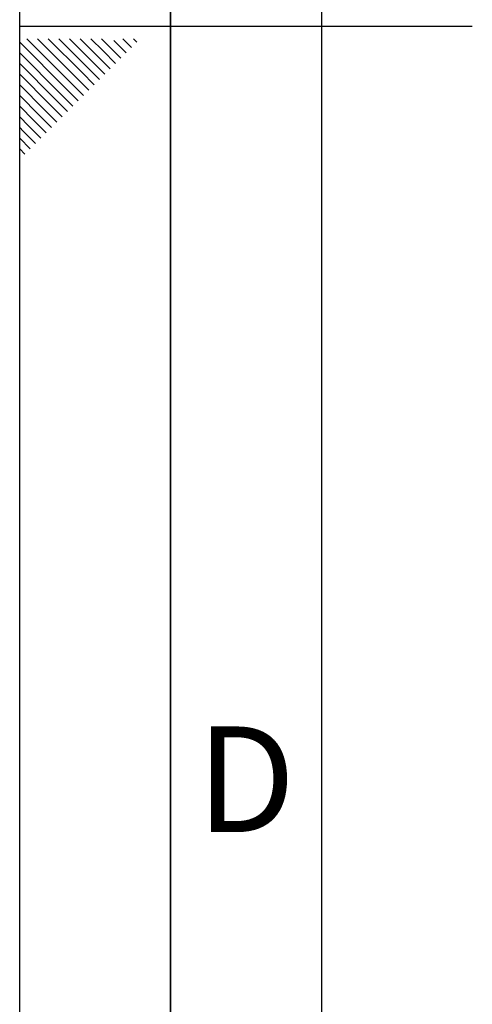
# Paper-space layout 'Blatt3' of a CAD drawing. Units: millimetres. Extents: x 0 to 2940, y 0 to 2079.
# Drawn here: x 0 to 105, y 813 to 1041 of the extents above; entities that cross this region are included whole.
import ezdxf

# ---------------------------------------------------------------- set-up
doc = ezdxf.new("R2010")
doc.units = ezdxf.units.MM
doc.layers.add('61', color=7, linetype='Continuous')
doc.layers.add('62', color=7, linetype='Continuous')
doc.styles.add('SLDTEXTSTYLE0', font='TXT', dxfattribs={"width": 0.75})

psp = doc.layouts.new('Blatt3')

# ---------------------------------------------------------------- linework, layer by layer
at = {"layer": '61', "ltscale": 7}
psp.add_line((0, 0), (0, 2079), dxfattribs=at)
at = {"layer": '61', "color": 7, "linetype": 'Continuous', "lineweight": 35, "ltscale": 7}
psp.add_line((35, 2044), (35, 35), dxfattribs=at)
at = {"layer": '61', "color": 7, "linetype": 'Continuous', "ltscale": 7}
psp.add_line((70, 2009), (70, 70), dxfattribs=at)
at = {"layer": '62', "color": 7, "linetype": 'Continuous', "ltscale": 7}
for p, q in [((0, 1039.5), (105, 1039.5)), ((10.71, 1025.04), (0, 1035.75)), ((11.95, 1026.28), (1.67, 1036.56)), ((13.19, 1027.52), (4.14, 1036.56)), ((14.42, 1028.76), (6.62, 1036.56)), ((15.66, 1029.99), (9.09, 1036.56)), ((16.9, 1031.23), (11.57, 1036.56)), ((18.14, 1032.47), (14.04, 1036.56)), ((19.37, 1033.71), (16.52, 1036.56)), ((20.61, 1034.94), (18.99, 1036.56)), ((23.5, 1032.06), (20.61, 1034.94)), ((24.73, 1033.29), (21.85, 1036.18)), ((25.97, 1034.53), (23.94, 1036.56)), ((27.21, 1035.77), (26.42, 1036.56)), ((9.47, 1023.81), (0, 1033.28)), ((21.02, 1029.58), (18.14, 1032.47)), ((22.26, 1030.82), (19.37, 1033.71)), ((8.24, 1022.57), (0, 1030.8)), ((19.78, 1028.34), (16.9, 1031.23)), ((7, 1021.33), (0, 1028.33)), ((17.31, 1025.87), (14.42, 1028.76)), ((18.55, 1027.11), (15.66, 1029.99)), ((5.76, 1020.09), (0, 1025.85)), ((14.83, 1023.39), (11.95, 1026.28)), ((16.07, 1024.63), (13.19, 1027.52)), ((4.52, 1018.86), (0, 1023.38)), ((12.36, 1020.92), (9.47, 1023.81)), ((13.6, 1022.16), (10.71, 1025.04)), ((9.88, 1018.44), (7, 1021.33)), ((11.12, 1019.68), (8.24, 1022.57)), ((3.29, 1017.62), (0, 1020.9)), ((7.41, 1015.97), (4.52, 1018.86)), ((8.65, 1017.21), (5.76, 1020.09)), ((2.05, 1016.38), (0, 1018.43)), ((4.93, 1013.5), (2.05, 1016.38)), ((6.17, 1014.73), (3.29, 1017.62)), ((0.81, 1015.14), (0, 1015.95)), ((3.7, 1012.26), (0.81, 1015.14)), ((2.46, 1011.02), (0, 1013.48)), ((1.22, 1009.78), (0, 1011.01))]:
    psp.add_line(p, q, dxfattribs=at)

# ---------------------------------------------------------------- texts
at = {"layer": '62', "ltscale": 7, "insert": (52.5, 877.03), "char_height": 24.5, "attachment_point": 2, "style": 'SLDTEXTSTYLE0'}
psp.add_mtext('D', dxfattribs=at)

doc.saveas('drawing.dxf')
